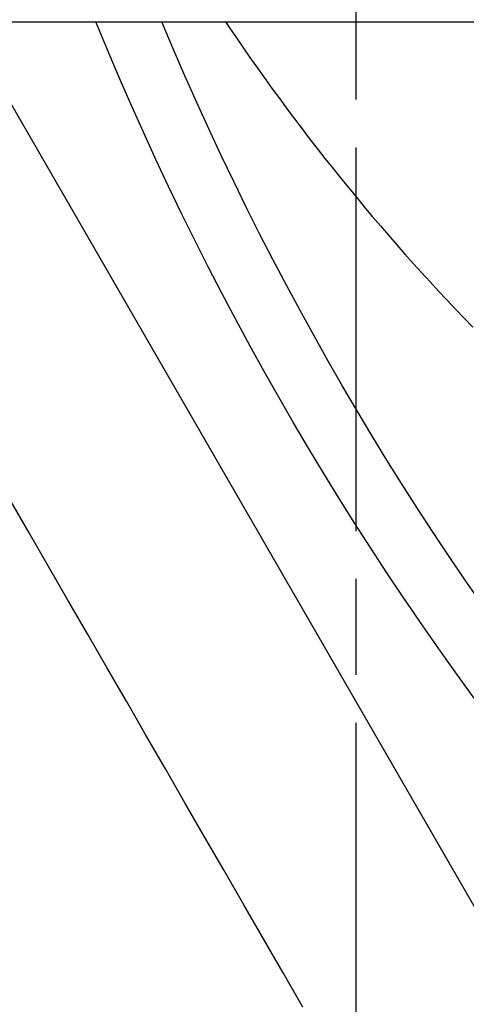
# Model space of a CAD drawing. Extents: x 59 to 938, y -12 to 1015.
# Drawn here: x 762 to 763, y 251 to 254 of the extents above; entities that cross this region are included whole.
import ezdxf

# ---------------------------------------------------------------- set-up
doc = ezdxf.new("R2010")
doc.units = 0
doc.header["$LTSCALE"] = 4
for name, pattern in [('CENTER', [50.8, 31.75, -6.35, 6.35, -6.35]), ('CHAIN', [0.3543, 0.2362, -0.0295, 0.0591, -0.0295]), ('HIDDEN', [9.525, 6.35, -3.175]), ('STRICHPUNKT', [1, 0.5, -0.25, 0, -0.25])]:
    doc.linetypes.add(name, pattern=pattern)
for name, color, linetype in [('AM_0', 7, 'CONTINUOUS'), ('AM_5', 3, 'CONTINUOUS'), ('AM_7', 1, 'CENTER'), ('MITTE', 1, 'STRICHPUNKT'), ('OBRYS', 7, 'CONTINUOUS'), ('SKRYTÁ__ISO_', 2, 'HIDDEN')]:
    doc.layers.add(name, color=color, linetype=linetype)
doc.layers.get('MITTE').off()
doc.styles.get("Standard").update_dxf_attribs({"font": 'simplex.shx', "width": 0.75})
doc.dimstyles.get("Standard").update_dxf_attribs({"dimtxt": 0.18, "dimasz": 0.18, "dimexe": 0.18, "dimexo": 0.0625, "dimgap": 0.09, "dimtad": 0, "dimtih": 1, "dimtoh": 1, "dimzin": 0, "dimcen": 0.09, "dimazin": 3, "dimtfac": 1, "dimtofl": 0, "dimtmove": 0, "dimatfit": 3})

# ---------------------------------------------------------------- blocks, each defined once
blk = doc.blocks.new('*U86')
at = {"layer": 'AM_5', "color": 3, "width": 0.75}
blk.add_text('700', height=17.5, dxfattribs=at).set_placement((507.5856, 2.1531))
blk = doc.blocks.new('*D76')
at = {"layer": 'AM_5'}
for p, q in [((162.0506, 361.9411), (162.0506, -11.6519)), ((862.8106, 361.9411), (862.8106, -11.6519)), ((179.5506, -6.6519), (845.3106, -6.6519))]:
    blk.add_line(p, q, dxfattribs=at)
for points in [[(179.5506, -3.7353), (179.5506, -9.5686), (162.0506, -6.6519)], [(845.3106, -3.7353), (845.3106, -9.5686), (862.8106, -6.6519)]]:
    blk.add_solid(points, dxfattribs=at)
at = {"layer": 'MITTE'}
blk.add_blockref('*U86', (0, 0), dxfattribs=at)
blk = doc.blocks.new('*U87')
at = {"layer": 'AM_5', "color": 3, "width": 0.75}
blk.add_text('600', height=17.5, dxfattribs=at).set_placement((507.8513, 48.9989))
blk = doc.blocks.new('*D72')
at = {"layer": 'AM_5'}
for p, q in [((212.4306, 278.5749), (212.4306, 34.8765)), ((812.4306, 278.5749), (812.4306, 34.8765)), ((229.9306, 39.8765), (794.9306, 39.8765))]:
    blk.add_line(p, q, dxfattribs=at)
for points in [[(229.9306, 42.7932), (229.9306, 36.9599), (212.4306, 39.8765)], [(794.9306, 42.7932), (794.9306, 36.9599), (812.4306, 39.8765)]]:
    blk.add_solid(points, dxfattribs=at)
at = {"layer": 'MITTE'}
blk.add_blockref('*U87', (0, 0), dxfattribs=at)
blk = doc.blocks.new('ASDD')
at = {"layer": 'OBRYS'}
blk.add_line((652.3551, 762.7646, -1099.0447), (655.277, 767.8254, -1099.0447), dxfattribs=at)
blk.add_polyline3d([(653.1919, 765.1923, -1099.0447), (653.1431, 765.1079, -1099.0447), (653.0945, 765.0237, -1099.0447), (653.046, 764.9397, -1099.0447), (652.9976, 764.8558, -1099.0447), (652.9493, 764.7721, -1099.0447), (652.901, 764.6886, -1099.0447), (652.8529, 764.6051, -1099.0447), (652.8048, 764.5218, -1099.0447), (652.7567, 764.4386, -1099.0447), (652.7087, 764.3554, -1099.0447), (652.6607, 764.2723, -1099.0447), (652.6127, 764.1892, -1099.0447), (652.5648, 764.1061, -1099.0447), (652.5168, 764.0231, -1099.0447), (652.4689, 763.94, -1099.0447)], dxfattribs=at)
for radius, start, end in [(7.8, 22.22255, 157.77745), (7.65, 22.68229, 157.31771)]:
    blk.add_arc((659.902, 759.8146, -1099.0447), radius, start, end, dxfattribs=at)
at = {"layer": 'SKRYTÁ__ISO_'}
blk.add_polyline3d([(653.001, 762.7646, -1099.0447), (653.0106, 762.7789, -1099.0447), (653.0278, 762.8043, -1099.0447), (653.0453, 762.8296, -1099.0447), (653.0628, 762.8548, -1099.0447), (653.0805, 762.8799, -1099.0447), (653.0984, 762.9049, -1099.0447), (653.1164, 762.9298, -1099.0447), (653.1345, 762.9546, -1099.0447), (653.1528, 762.9793, -1099.0447), (653.1712, 763.0039, -1099.0447), (653.1897, 763.0284, -1099.0447), (653.2084, 763.0528, -1099.0447), (653.2273, 763.077, -1099.0447), (653.2462, 763.1012, -1099.0447), (653.2653, 763.1252, -1099.0447), (653.2846, 763.1492, -1099.0447), (653.304, 763.173, -1099.0447), (653.3235, 763.1967, -1099.0447), (653.3431, 763.2203, -1099.0447), (653.3629, 763.2438, -1099.0447), (653.3829, 763.2672, -1099.0447), (653.4029, 763.2905, -1099.0447), (653.4231, 763.3136, -1099.0447), (653.4434, 763.3367, -1099.0447), (653.4639, 763.3596, -1099.0447), (653.4845, 763.3824, -1099.0447), (653.5052, 763.4051, -1099.0447), (653.526, 763.4277, -1099.0447), (653.547, 763.4501, -1099.0447), (653.5681, 763.4724, -1099.0447), (653.5893, 763.4946, -1099.0447), (653.6107, 763.5167, -1099.0447)], dxfattribs=at)

msp = doc.modelspace()

# ---------------------------------------------------------------- linework, layer by layer
at = {"layer": 'AM_0'}
msp.add_line((187.4306, 253.5749, -1598.5447), (837.4306, 253.5749, -1598.5447), dxfattribs=at)
at = {"layer": 'AM_7', "linetype": 'CHAIN'}
msp.add_line((762.4306, 278.7749, -1598.5447), (762.4306, 248.3749, -1598.5447), dxfattribs=at)

# ---------------------------------------------------------------- block references
at = {"layer": 'AM_0', "xscale": -1, "rotation": 180}
msp.add_blockref('ASDD', (109.1087, 1016.3395), dxfattribs=at)

# ---------------------------------------------------------------- dimensions: what is measured, and where the dimension line sits
at = {"layer": 'AM_5'}
dim = msp.add_linear_dim(base=(862.8106, -6.6519, -1464.0813), p1=(162.0506, 361.9411, -1464.0813), p2=(862.8106, 361.9411, -1464.0813), text=' {\\Fsimplex|c238;700}', dimstyle='Standard', override={"dimscale": 5, "dimdec": 0}, dxfattribs=at)
dim.commit()
dim.dimension.update_dxf_attribs({"geometry": '*D76', "text_midpoint": (518.5231, 10.9031, -1464.0813), "dimtype": 128})
dim = msp.add_linear_dim(base=(812.4306, 39.8765, -1598.5447), p1=(212.4306, 278.5749, -1598.5447), p2=(812.4306, 278.5749, -1598.5447), dimstyle='Standard', override={"dimscale": 5, "dimdec": 0}, dxfattribs=at)
dim.commit()
dim.dimension.update_dxf_attribs({"geometry": '*D72', "text_midpoint": (524.7263, 57.7489, -1598.5447), "dimtype": 128})

doc.saveas('drawing.dxf')
